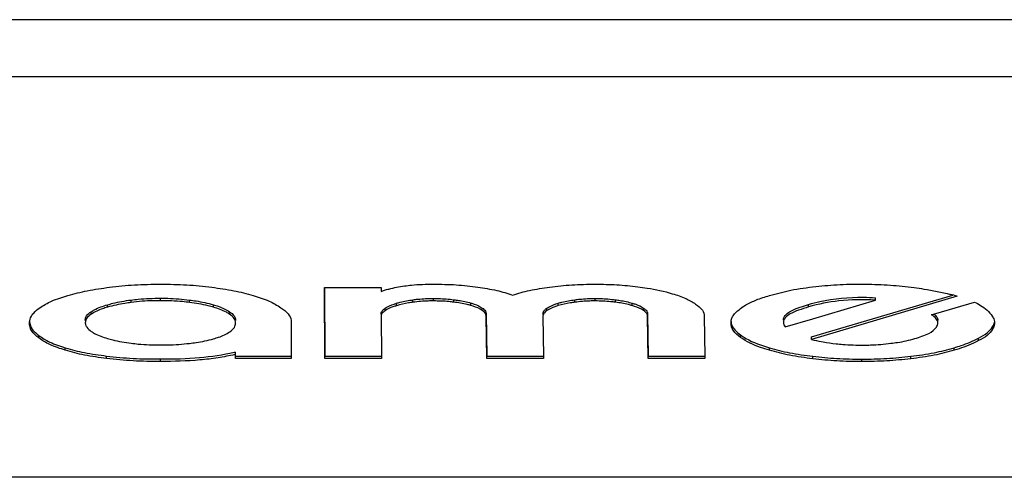
# Model space of a CAD drawing. Units: millimetres. Extents: x 23 to 1654, y 26 to 1167.
# Drawn here: x 329 to 371, y 121 to 141 of the extents above; entities that cross this region are included whole.
import ezdxf

# ---------------------------------------------------------------- set-up
doc = ezdxf.new("R2010")
doc.units = ezdxf.units.MM
doc.layers.add('SLD-0', color=7, linetype='Continuous')

msp = doc.modelspace()

# ---------------------------------------------------------------- linework, layer by layer
at = {"layer": 'SLD-0', "color": 7, "linetype": 'Continuous'}
for p, q in [((540.639, 140.724), (141.519, 140.724)), ((540.207, 138.289), (141.951, 138.289)), ((341.803, 126.303), (341.784, 129.325)), ((341.784, 129.325), (344.197, 129.325)), ((341.785, 129.325), (341.803, 126.408)), ((344.197, 129.325), (344.197, 129.261)), ((344.197, 129.261), (344.197, 129.156)), ((333.556, 128.687), (333.556, 128.792)), ((334.798, 128.763), (334.798, 128.868)), ((336.039, 128.687), (336.039, 128.792)), ((345.557, 128.696), (345.557, 128.801)), ((346.427, 128.751), (346.427, 128.856)), ((347.296, 128.699), (347.296, 128.804)), ((352.451, 128.696), (352.451, 128.801)), ((353.32, 128.751), (353.32, 128.856)), ((354.179, 128.696), (354.179, 128.801)), ((368.74, 128.951), (362.535, 127.117)), ((362.585, 127.995), (365.254, 128.784)), ((365.254, 128.784), (365.254, 128.889)), ((367.487, 128.685), (368.555, 129.001)), ((332.541, 128.485), (332.541, 128.59)), ((337.055, 128.485), (337.055, 128.59)), ((344.371, 128.334), (344.371, 128.439)), ((344.852, 128.548), (344.852, 128.654)), ((348.022, 128.557), (348.022, 128.663)), ((348.503, 128.346), (348.503, 128.451)), ((351.264, 128.34), (351.264, 128.445)), ((351.744, 128.552), (351.744, 128.657)), ((354.895, 128.552), (354.895, 128.657)), ((355.375, 128.34), (355.375, 128.445)), ((362.405, 128.498), (362.405, 128.603)), ((362.535, 127.222), (367.487, 128.685)), ((367.828, 128.22), (369.478, 128.707)), ((331.854, 128.186), (331.854, 128.291)), ((337.743, 128.186), (337.743, 128.291)), ((344.197, 128.086), (344.217, 126.408)), ((348.676, 128.191), (348.697, 126.408)), ((348.697, 126.303), (348.676, 128.086)), ((351.09, 128.086), (351.109, 126.408)), ((355.549, 128.191), (355.57, 126.408)), ((355.57, 126.303), (355.549, 128.086)), ((357.963, 128.086), (357.982, 126.408)), ((361.407, 127.647), (362.585, 127.995)), ((367.641, 128.164), (367.669, 128.173)), ((367.669, 128.173), (367.828, 128.22)), ((340.372, 127.82), (340.372, 126.408)), ((370.244, 127.549), (370.244, 127.654)), ((329.623, 127.177), (329.623, 127.282)), ((359.509, 127.202), (359.509, 127.307)), ((362.535, 127.117), (362.535, 127.222)), ((369.651, 127.062), (369.651, 127.167)), ((330.748, 126.654), (330.748, 126.759)), ((360.742, 126.656), (360.742, 126.761)), ((368.61, 126.656), (368.61, 126.761)), ((332.507, 126.303), (332.507, 126.408)), ((334.808, 126.176), (334.808, 126.282)), ((337.999, 126.472), (337.966, 126.466)), ((337.999, 126.472), (337.999, 126.578)), ((337.999, 126.408), (337.999, 126.472)), ((337.999, 126.408), (340.372, 126.408)), ((337.999, 126.303), (337.999, 126.408)), ((340.372, 126.303), (337.999, 126.303)), ((340.372, 126.408), (340.372, 126.303)), ((341.803, 126.408), (344.218, 126.408)), ((341.803, 126.303), (341.803, 126.408)), ((344.218, 126.303), (341.803, 126.303)), ((344.217, 126.408), (344.218, 126.303)), ((348.697, 126.408), (351.11, 126.408)), ((348.697, 126.303), (348.697, 126.408)), ((351.11, 126.303), (348.697, 126.303)), ((351.109, 126.408), (351.11, 126.303)), ((355.57, 126.408), (357.983, 126.408)), ((355.57, 126.303), (355.57, 126.408)), ((357.983, 126.303), (355.57, 126.303)), ((357.982, 126.408), (357.983, 126.303)), ((362.59, 126.292), (362.59, 126.397)), ((364.673, 126.172), (364.673, 126.277)), ((366.759, 126.292), (366.759, 126.398)), ((439.425, 121.245), (242.733, 121.245))]:
    msp.add_line(p, q, dxfattribs=at)
for centre, radius, start, end in [((365.314, 116.947), 12.483, 74.0721, 75.4588), ((369.946, 127.816), 0.383, 359.9974, 2.1736), ((364.312, 134.156), 7.264, 259.8494, 264.1831), ((332.516, 152.718), 26.709, 281.728, 281.8456)]:
    msp.add_arc(centre, radius, start, end, dxfattribs=at)
for points, knots in [([(330.861, 128.984), (331.131, 129.062), (331.716, 129.208), (332.313, 129.293), (332.63, 129.334)], [0, 0, 0, 0, 0.46862, 1, 1, 1, 1]), ([(332.63, 129.334), (332.982, 129.379), (333.707, 129.453), (334.436, 129.464), (334.808, 129.464)], [0, 0, 0, 0, 0.48834, 1, 1, 1, 1]), ([(334.808, 129.464), (335.179, 129.464), (335.908, 129.452), (336.633, 129.38), (336.987, 129.334)], [0, 0, 0, 0, 0.509744, 1, 1, 1, 1]), ([(336.987, 129.334), (337.302, 129.294), (337.895, 129.209), (338.477, 129.063), (338.746, 128.984)], [0, 0, 0, 0, 0.530423, 1, 1, 1, 1]), ([(344.339, 129.204), (344.402, 129.224), (344.683, 129.309), (344.973, 129.361), (345.199, 129.391)], [0, 0, 0, 0, 0.223325, 1, 1, 1, 1]), ([(345.199, 129.391), (345.296, 129.405), (345.703, 129.455), (346.115, 129.464), (346.427, 129.464)], [0, 0, 0, 0, 0.239069, 1, 1, 1, 1]), ([(346.427, 129.464), (346.751, 129.464), (347.384, 129.454), (348.014, 129.385), (348.319, 129.34)], [0, 0, 0, 0, 0.512005, 1, 1, 1, 1]), ([(348.319, 129.34), (348.588, 129.301), (349.089, 129.219), (349.578, 129.079), (349.801, 129.005)], [0, 0, 0, 0, 0.535281, 1, 1, 1, 1]), ([(349.801, 129.005), (350.038, 129.081), (350.558, 129.222), (351.091, 129.302), (351.376, 129.34)], [0, 0, 0, 0, 0.463413, 1, 1, 1, 1]), ([(351.376, 129.34), (351.69, 129.382), (352.336, 129.452), (352.987, 129.464), (353.32, 129.464)], [0, 0, 0, 0, 0.487143, 1, 1, 1, 1]), ([(353.32, 129.464), (353.628, 129.464), (354.233, 129.454), (354.836, 129.393), (355.13, 129.355)], [0, 0, 0, 0, 0.509775, 1, 1, 1, 1]), ([(355.13, 129.355), (355.265, 129.338), (355.762, 129.272), (356.254, 129.164), (356.603, 129.059)], [0, 0, 0, 0, 0.2723, 1, 1, 1, 1]), ([(360.742, 128.98), (361.039, 129.068), (361.688, 129.237), (362.352, 129.326), (362.709, 129.365)], [0, 0, 0, 0, 0.464137, 1, 1, 1, 1]), ([(362.709, 129.365), (363.054, 129.403), (363.759, 129.466), (364.468, 129.47), (364.828, 129.465)], [0, 0, 0, 0, 0.49098, 1, 1, 1, 1]), ([(364.828, 129.465), (365.182, 129.461), (365.876, 129.438), (366.566, 129.362), (366.903, 129.318)], [0, 0, 0, 0, 0.510525, 1, 1, 1, 1]), ([(366.903, 129.318), (367.041, 129.3), (367.561, 129.23), (368.076, 129.126), (368.448, 129.03)], [0, 0, 0, 0, 0.266201, 1, 1, 1, 1]), ([(329.664, 128.464), (329.822, 128.572), (330.207, 128.784), (330.626, 128.915), (330.861, 128.984)], [0, 0, 0, 0, 0.438796, 1, 1, 1, 1]), ([(332.541, 128.59), (332.617, 128.612), (332.95, 128.703), (333.292, 128.758), (333.556, 128.792)], [0, 0, 0, 0, 0.227128, 1, 1, 1, 1]), ([(333.556, 128.792), (333.656, 128.805), (334.068, 128.853), (334.483, 128.868), (334.798, 128.868)], [0, 0, 0, 0, 0.241335, 1, 1, 1, 1]), ([(334.798, 128.763), (334.692, 128.763), (334.277, 128.761), (333.862, 128.727), (333.556, 128.687)], [0, 0, 0, 0, 0.256217, 1, 1, 1, 1]), ([(334.798, 128.868), (334.905, 128.868), (335.319, 128.865), (335.734, 128.832), (336.039, 128.792)], [0, 0, 0, 0, 0.256979, 1, 1, 1, 1]), ([(336.039, 128.687), (335.941, 128.7), (335.529, 128.75), (335.113, 128.763), (334.798, 128.763)], [0, 0, 0, 0, 0.239954, 1, 1, 1, 1]), ([(336.039, 128.792), (336.132, 128.78), (336.475, 128.733), (336.814, 128.661), (337.055, 128.59)], [0, 0, 0, 0, 0.271406, 1, 1, 1, 1]), ([(338.746, 128.984), (338.978, 128.915), (339.393, 128.783), (339.774, 128.571), (339.932, 128.464)], [0, 0, 0, 0, 0.55876, 1, 1, 1, 1]), ([(344.852, 128.654), (344.904, 128.669), (345.135, 128.736), (345.373, 128.776), (345.557, 128.801)], [0, 0, 0, 0, 0.226563, 1, 1, 1, 1]), ([(345.557, 128.801), (345.626, 128.811), (345.915, 128.846), (346.206, 128.856), (346.427, 128.856)], [0, 0, 0, 0, 0.24042, 1, 1, 1, 1]), ([(346.427, 128.856), (346.501, 128.856), (346.792, 128.853), (347.082, 128.831), (347.296, 128.804)], [0, 0, 0, 0, 0.256444, 1, 1, 1, 1]), ([(347.296, 128.804), (347.363, 128.796), (347.607, 128.764), (347.85, 128.713), (348.022, 128.663)], [0, 0, 0, 0, 0.272252, 1, 1, 1, 1]), ([(351.744, 128.657), (351.797, 128.672), (352.029, 128.736), (352.267, 128.776), (352.451, 128.801)], [0, 0, 0, 0, 0.227805, 1, 1, 1, 1]), ([(352.451, 128.801), (352.52, 128.811), (352.808, 128.846), (353.099, 128.856), (353.32, 128.856)], [0, 0, 0, 0, 0.240418, 1, 1, 1, 1]), ([(353.32, 128.856), (353.394, 128.856), (353.681, 128.853), (353.968, 128.83), (354.179, 128.801)], [0, 0, 0, 0, 0.257473, 1, 1, 1, 1]), ([(354.179, 128.801), (354.244, 128.793), (354.486, 128.759), (354.725, 128.707), (354.895, 128.657)], [0, 0, 0, 0, 0.271239, 1, 1, 1, 1]), ([(356.603, 129.059), (356.797, 129.001), (357.143, 128.889), (357.462, 128.711), (357.595, 128.621)], [0, 0, 0, 0, 0.557984, 1, 1, 1, 1]), ([(359.512, 128.433), (359.584, 128.487), (359.794, 128.633), (360.21, 128.815), (360.553, 128.925), (360.742, 128.98)], [0, 0, 0, 0, 0.199737, 0.564666, 1, 1, 1, 1]), ([(362.405, 128.603), (362.565, 128.649), (363.327, 128.847), (364.12, 128.913), (364.739, 128.909)], [0, 0, 0, 0, 0.212019, 1, 1, 1, 1]), ([(365.254, 128.784), (364.737, 128.823), (363.773, 128.798), (362.827, 128.62), (362.405, 128.498)], [0, 0, 0, 0, 0.541323, 1, 1, 1, 1]), ([(329.34, 128.159), (329.359, 128.186), (329.451, 128.303), (329.568, 128.399), (329.664, 128.464)], [0, 0, 0, 0, 0.222666, 1, 1, 1, 1]), ([(331.854, 128.291), (331.897, 128.32), (332.111, 128.452), (332.351, 128.534), (332.541, 128.59)], [0, 0, 0, 0, 0.208689, 1, 1, 1, 1]), ([(332.541, 128.485), (332.471, 128.464), (332.231, 128.392), (332, 128.284), (331.854, 128.186)], [0, 0, 0, 0, 0.294022, 1, 1, 1, 1]), ([(333.556, 128.687), (333.463, 128.675), (333.121, 128.63), (332.783, 128.556), (332.541, 128.485)], [0, 0, 0, 0, 0.271429, 1, 1, 1, 1]), ([(337.055, 128.485), (336.98, 128.507), (336.648, 128.601), (336.305, 128.653), (336.039, 128.687)], [0, 0, 0, 0, 0.225331, 1, 1, 1, 1]), ([(337.055, 128.59), (337.126, 128.569), (337.365, 128.495), (337.596, 128.39), (337.743, 128.291)], [0, 0, 0, 0, 0.292845, 1, 1, 1, 1]), ([(337.743, 128.186), (337.7, 128.215), (337.488, 128.35), (337.246, 128.429), (337.055, 128.485)], [0, 0, 0, 0, 0.206283, 1, 1, 1, 1]), ([(339.932, 128.464), (340.044, 128.388), (340.243, 128.25), (340.349, 128.024), (340.364, 127.925)], [0, 0, 0, 0, 0.57264, 1, 1, 1, 1]), ([(344.371, 128.334), (344.321, 128.299), (344.232, 128.237), (344.197, 128.13), (344.197, 128.086)], [0, 0, 0, 0, 0.575409, 1, 1, 1, 1]), ([(344.239, 128.322), (344.247, 128.332), (344.284, 128.378), (344.333, 128.413), (344.371, 128.439)], [0, 0, 0, 0, 0.219836, 1, 1, 1, 1]), ([(344.371, 128.439), (344.401, 128.46), (344.55, 128.554), (344.718, 128.613), (344.852, 128.654)], [0, 0, 0, 0, 0.208658, 1, 1, 1, 1]), ([(344.852, 128.548), (344.802, 128.533), (344.634, 128.481), (344.473, 128.405), (344.371, 128.334)], [0, 0, 0, 0, 0.293471, 1, 1, 1, 1]), ([(345.557, 128.696), (345.492, 128.688), (345.254, 128.654), (345.019, 128.6), (344.852, 128.548)], [0, 0, 0, 0, 0.272716, 1, 1, 1, 1]), ([(346.427, 128.751), (346.352, 128.751), (346.062, 128.75), (345.771, 128.726), (345.557, 128.696)], [0, 0, 0, 0, 0.25665, 1, 1, 1, 1]), ([(347.296, 128.699), (347.227, 128.708), (346.938, 128.742), (346.647, 128.751), (346.427, 128.751)], [0, 0, 0, 0, 0.240901, 1, 1, 1, 1]), ([(348.022, 128.557), (347.969, 128.573), (347.731, 128.64), (347.486, 128.676), (347.296, 128.699)], [0, 0, 0, 0, 0.224257, 1, 1, 1, 1]), ([(348.022, 128.663), (348.071, 128.648), (348.239, 128.596), (348.401, 128.522), (348.503, 128.451)], [0, 0, 0, 0, 0.294187, 1, 1, 1, 1]), ([(348.503, 128.346), (348.473, 128.366), (348.326, 128.463), (348.156, 128.518), (348.022, 128.557)], [0, 0, 0, 0, 0.204557, 1, 1, 1, 1]), ([(348.503, 128.451), (348.554, 128.415), (348.645, 128.349), (348.676, 128.237), (348.676, 128.191)], [0, 0, 0, 0, 0.575332, 1, 1, 1, 1]), ([(348.676, 128.086), (348.676, 128.132), (348.645, 128.244), (348.554, 128.31), (348.503, 128.346)], [0, 0, 0, 0, 0.424668, 1, 1, 1, 1]), ([(351.264, 128.34), (351.214, 128.305), (351.123, 128.241), (351.09, 128.131), (351.09, 128.086)], [0, 0, 0, 0, 0.575215, 1, 1, 1, 1]), ([(351.131, 128.325), (351.139, 128.336), (351.176, 128.383), (351.226, 128.418), (351.264, 128.445)], [0, 0, 0, 0, 0.218558, 1, 1, 1, 1]), ([(351.264, 128.445), (351.294, 128.466), (351.443, 128.56), (351.611, 128.617), (351.744, 128.657)], [0, 0, 0, 0, 0.207014, 1, 1, 1, 1]), ([(351.744, 128.552), (351.695, 128.537), (351.527, 128.486), (351.366, 128.411), (351.264, 128.34)], [0, 0, 0, 0, 0.295264, 1, 1, 1, 1]), ([(352.451, 128.696), (352.386, 128.688), (352.148, 128.654), (351.912, 128.601), (351.744, 128.552)], [0, 0, 0, 0, 0.271199, 1, 1, 1, 1]), ([(353.32, 128.751), (353.245, 128.751), (352.955, 128.75), (352.664, 128.726), (352.451, 128.696)], [0, 0, 0, 0, 0.256652, 1, 1, 1, 1]), ([(354.179, 128.696), (354.111, 128.705), (353.826, 128.742), (353.538, 128.751), (353.32, 128.751)], [0, 0, 0, 0, 0.239375, 1, 1, 1, 1]), ([(354.895, 128.552), (354.842, 128.567), (354.608, 128.634), (354.366, 128.672), (354.179, 128.696)], [0, 0, 0, 0, 0.225649, 1, 1, 1, 1]), ([(354.895, 128.657), (354.945, 128.642), (355.112, 128.59), (355.274, 128.515), (355.375, 128.445)], [0, 0, 0, 0, 0.294057, 1, 1, 1, 1]), ([(355.375, 128.34), (355.346, 128.36), (355.199, 128.457), (355.029, 128.512), (354.895, 128.552)], [0, 0, 0, 0, 0.204882, 1, 1, 1, 1]), ([(355.375, 128.445), (355.426, 128.41), (355.516, 128.346), (355.549, 128.236), (355.549, 128.191)], [0, 0, 0, 0, 0.576687, 1, 1, 1, 1]), ([(355.549, 128.086), (355.549, 128.131), (355.516, 128.241), (355.426, 128.305), (355.375, 128.34)], [0, 0, 0, 0, 0.423313, 1, 1, 1, 1]), ([(357.595, 128.621), (357.702, 128.548), (357.895, 128.413), (357.963, 128.181), (357.963, 128.086)], [0, 0, 0, 0, 0.576447, 1, 1, 1, 1]), ([(359.194, 128.125), (359.213, 128.153), (359.305, 128.269), (359.42, 128.364), (359.512, 128.433)], [0, 0, 0, 0, 0.224113, 1, 1, 1, 1]), ([(362.405, 128.498), (362.263, 128.453), (361.995, 128.366), (361.604, 128.22), (361.334, 127.991), (361.334, 127.833)], [0, 0, 0, 0, 0.342291, 0.638276, 1, 1, 1, 1]), ([(361.353, 128.037), (361.411, 128.183), (361.792, 128.424), (362.169, 128.528), (362.405, 128.603)], [0, 0, 0, 0, 0.388746, 1, 1, 1, 1]), ([(369.478, 128.707), (369.562, 128.66), (369.844, 128.505), (370.113, 128.295), (370.23, 128.1)], [0, 0, 0, 0, 0.29859, 1, 1, 1, 1]), ([(329.224, 127.82), (329.224, 127.848), (329.234, 127.969), (329.288, 128.083), (329.34, 128.159)], [0, 0, 0, 0, 0.235567, 1, 1, 1, 1]), ([(331.854, 128.186), (331.779, 128.136), (331.645, 128.045), (331.597, 127.885), (331.597, 127.82)], [0, 0, 0, 0, 0.577967, 1, 1, 1, 1]), ([(331.623, 128.058), (331.632, 128.079), (331.687, 128.176), (331.781, 128.242), (331.854, 128.291)], [0, 0, 0, 0, 0.208234, 1, 1, 1, 1]), ([(337.743, 128.291), (337.817, 128.241), (337.921, 128.165), (337.995, 128.024), (337.999, 127.957), (337.999, 127.925)], [0, 0, 0, 0, 0.575759, 0.797558, 1, 1, 1, 1]), ([(337.999, 127.82), (337.999, 127.852), (337.995, 127.919), (337.921, 128.06), (337.817, 128.136), (337.743, 128.186)], [0, 0, 0, 0, 0.202442, 0.424241, 1, 1, 1, 1]), ([(344.197, 128.191), (344.197, 128.225), (344.208, 128.272), (344.232, 128.312), (344.239, 128.322)], [0, 0, 0, 0, 0.727968, 1, 1, 1, 1]), ([(351.09, 128.191), (351.09, 128.226), (351.1, 128.274), (351.124, 128.315), (351.131, 128.325)], [0, 0, 0, 0, 0.729381, 1, 1, 1, 1]), ([(359.104, 127.817), (359.105, 127.869), (359.113, 127.979), (359.162, 128.078), (359.194, 128.125)], [0, 0, 0, 0, 0.479273, 1, 1, 1, 1]), ([(367.916, 127.819), (367.916, 127.883), (367.832, 128.026), (367.712, 128.115), (367.641, 128.164)], [0, 0, 0, 0, 0.425936, 1, 1, 1, 1]), ([(367.742, 128.194), (367.759, 128.179), (367.82, 128.125), (367.875, 128.061), (367.898, 128.007)], [0, 0, 0, 0, 0.281822, 1, 1, 1, 1]), ([(370.23, 128.1), (370.243, 128.078), (370.291, 127.995), (370.326, 127.901), (370.329, 127.831)], [0, 0, 0, 0, 0.266272, 1, 1, 1, 1]), ([(329.623, 127.177), (329.505, 127.266), (329.289, 127.436), (329.224, 127.707), (329.224, 127.82)], [0, 0, 0, 0, 0.567557, 1, 1, 1, 1]), ([(329.227, 127.859), (329.233, 127.789), (329.256, 127.693), (329.302, 127.607), (329.315, 127.586)], [0, 0, 0, 0, 0.734425, 1, 1, 1, 1]), ([(329.315, 127.586), (329.332, 127.558), (329.417, 127.44), (329.533, 127.35), (329.623, 127.282)], [0, 0, 0, 0, 0.219846, 1, 1, 1, 1]), ([(331.627, 127.694), (331.637, 127.672), (331.694, 127.576), (331.781, 127.503), (331.854, 127.455)], [0, 0, 0, 0, 0.214563, 1, 1, 1, 1]), ([(337.753, 127.443), (337.826, 127.494), (337.959, 127.591), (337.999, 127.754), (337.999, 127.82)], [0, 0, 0, 0, 0.573075, 1, 1, 1, 1]), ([(359.509, 127.202), (359.393, 127.288), (359.182, 127.447), (359.103, 127.708), (359.104, 127.817)], [0, 0, 0, 0, 0.570499, 1, 1, 1, 1]), ([(359.105, 127.883), (359.107, 127.859), (359.118, 127.758), (359.159, 127.661), (359.202, 127.597)], [0, 0, 0, 0, 0.238069, 1, 1, 1, 1]), ([(359.202, 127.597), (359.22, 127.571), (359.307, 127.459), (359.421, 127.373), (359.509, 127.307)], [0, 0, 0, 0, 0.22134, 1, 1, 1, 1]), ([(366.932, 127.151), (367.136, 127.212), (367.472, 127.31), (367.777, 127.523), (367.85, 127.641)], [0, 0, 0, 0, 0.604858, 1, 1, 1, 1]), ([(369.651, 127.167), (369.782, 127.235), (370.011, 127.361), (370.186, 127.559), (370.244, 127.654)], [0, 0, 0, 0, 0.570842, 1, 1, 1, 1]), ([(370.244, 127.549), (370.186, 127.454), (370.011, 127.256), (369.782, 127.13), (369.651, 127.062)], [0, 0, 0, 0, 0.429158, 1, 1, 1, 1]), ([(370.329, 127.816), (370.329, 127.747), (370.303, 127.652), (370.257, 127.57), (370.244, 127.549)], [0, 0, 0, 0, 0.732905, 1, 1, 1, 1]), ([(329.623, 127.282), (329.768, 127.173), (330.128, 126.958), (330.525, 126.828), (330.748, 126.759)], [0, 0, 0, 0, 0.436428, 1, 1, 1, 1]), ([(330.748, 126.654), (330.525, 126.723), (330.128, 126.853), (329.768, 127.068), (329.623, 127.177)], [0, 0, 0, 0, 0.563572, 1, 1, 1, 1]), ([(331.854, 127.455), (331.896, 127.426), (332.108, 127.291), (332.35, 127.212), (332.541, 127.155)], [0, 0, 0, 0, 0.206347, 1, 1, 1, 1]), ([(332.541, 127.155), (332.616, 127.133), (332.949, 127.04), (333.291, 126.987), (333.556, 126.953)], [0, 0, 0, 0, 0.225348, 1, 1, 1, 1]), ([(336.039, 126.947), (336.133, 126.958), (336.479, 127), (336.821, 127.073), (337.065, 127.143)], [0, 0, 0, 0, 0.271658, 1, 1, 1, 1]), ([(337.065, 127.143), (337.137, 127.164), (337.377, 127.234), (337.609, 127.341), (337.753, 127.443)], [0, 0, 0, 0, 0.296761, 1, 1, 1, 1]), ([(359.509, 127.307), (359.583, 127.252), (359.961, 127.005), (360.397, 126.863), (360.742, 126.761)], [0, 0, 0, 0, 0.203452, 1, 1, 1, 1]), ([(360.742, 126.656), (360.613, 126.694), (360.183, 126.823), (359.763, 127.013), (359.509, 127.202)], [0, 0, 0, 0, 0.297251, 1, 1, 1, 1]), ([(362.535, 127.117), (362.574, 127.106), (362.738, 127.063), (362.904, 127.028), (363.032, 127.005)], [0, 0, 0, 0, 0.235812, 1, 1, 1, 1]), ([(365.912, 126.948), (366.006, 126.96), (366.35, 127.004), (366.69, 127.08), (366.932, 127.151)], [0, 0, 0, 0, 0.272806, 1, 1, 1, 1]), ([(368.61, 126.761), (368.709, 126.79), (369.066, 126.9), (369.412, 127.042), (369.651, 127.167)], [0, 0, 0, 0, 0.278421, 1, 1, 1, 1]), ([(330.748, 126.759), (331.015, 126.677), (331.597, 126.529), (332.19, 126.447), (332.507, 126.408)], [0, 0, 0, 0, 0.466556, 1, 1, 1, 1]), ([(333.556, 126.953), (333.655, 126.94), (334.067, 126.89), (334.483, 126.877), (334.798, 126.877)], [0, 0, 0, 0, 0.239935, 1, 1, 1, 1]), ([(334.798, 126.877), (334.904, 126.877), (335.319, 126.879), (335.733, 126.91), (336.039, 126.947)], [0, 0, 0, 0, 0.255279, 1, 1, 1, 1]), ([(360.742, 126.761), (361.023, 126.677), (361.634, 126.521), (362.258, 126.436), (362.59, 126.397)], [0, 0, 0, 0, 0.46735, 1, 1, 1, 1]), ([(362.59, 126.292), (362.258, 126.331), (361.634, 126.416), (361.023, 126.572), (360.742, 126.656)], [0, 0, 0, 0, 0.53265, 1, 1, 1, 1]), ([(363.576, 126.929), (363.671, 126.919), (364.06, 126.881), (364.452, 126.871), (364.748, 126.874)], [0, 0, 0, 0, 0.243115, 1, 1, 1, 1]), ([(364.748, 126.874), (364.848, 126.874), (365.237, 126.879), (365.625, 126.913), (365.912, 126.948)], [0, 0, 0, 0, 0.256224, 1, 1, 1, 1]), ([(366.759, 126.398), (367.093, 126.436), (367.717, 126.522), (368.329, 126.678), (368.61, 126.761)], [0, 0, 0, 0, 0.534388, 1, 1, 1, 1]), ([(368.61, 126.656), (368.329, 126.572), (367.717, 126.417), (367.093, 126.331), (366.759, 126.292)], [0, 0, 0, 0, 0.465612, 1, 1, 1, 1]), ([(369.651, 127.062), (369.578, 127.024), (369.245, 126.855), (368.889, 126.738), (368.61, 126.656)], [0, 0, 0, 0, 0.220475, 1, 1, 1, 1]), ([(332.507, 126.303), (332.19, 126.342), (331.597, 126.424), (331.015, 126.572), (330.748, 126.654)], [0, 0, 0, 0, 0.533444, 1, 1, 1, 1]), ([(332.507, 126.408), (332.882, 126.362), (333.648, 126.291), (334.417, 126.282), (334.808, 126.282)], [0, 0, 0, 0, 0.491287, 1, 1, 1, 1]), ([(334.808, 126.176), (334.417, 126.176), (333.648, 126.186), (332.882, 126.257), (332.507, 126.303)], [0, 0, 0, 0, 0.508713, 1, 1, 1, 1]), ([(334.808, 126.282), (335.362, 126.282), (336.415, 126.305), (337.458, 126.465), (337.945, 126.566)], [0, 0, 0, 0, 0.526526, 1, 1, 1, 1]), ([(337.966, 126.466), (337.731, 126.417), (337.238, 126.321), (336.186, 126.198), (335.366, 126.176), (334.808, 126.176)], [0, 0, 0, 0, 0.227233, 0.47325, 1, 1, 1, 1]), ([(362.59, 126.397), (362.93, 126.357), (363.623, 126.289), (364.319, 126.277), (364.673, 126.277)], [0, 0, 0, 0, 0.491333, 1, 1, 1, 1]), ([(364.673, 126.172), (364.319, 126.172), (363.623, 126.184), (362.93, 126.252), (362.59, 126.292)], [0, 0, 0, 0, 0.508667, 1, 1, 1, 1]), ([(364.673, 126.277), (365.028, 126.277), (365.725, 126.291), (366.419, 126.358), (366.759, 126.398)], [0, 0, 0, 0, 0.510051, 1, 1, 1, 1]), ([(366.759, 126.292), (366.419, 126.253), (365.725, 126.186), (365.028, 126.172), (364.673, 126.172)], [0, 0, 0, 0, 0.489949, 1, 1, 1, 1])]:
    msp.add_open_spline(points, degree=3, knots=knots, dxfattribs=at)
for points in [[(344.197, 129.156), (344.244, 129.172), (344.292, 129.188), (344.339, 129.204)], [(364.739, 128.909), (364.911, 128.908), (365.083, 128.902), (365.254, 128.889)], [(331.597, 127.925), (331.597, 127.97), (331.606, 128.016), (331.623, 128.058)], [(340.364, 127.925), (340.37, 127.89), (340.372, 127.855), (340.372, 127.82)], [(361.334, 127.939), (361.334, 127.972), (361.341, 128.006), (361.353, 128.037)], [(367.898, 128.007), (367.909, 127.981), (367.916, 127.952), (367.916, 127.924)], [(331.597, 127.82), (331.597, 127.777), (331.608, 127.733), (331.627, 127.694)], [(361.334, 127.833), (361.334, 127.802), (361.34, 127.77), (361.351, 127.741)], [(361.351, 127.741), (361.364, 127.707), (361.384, 127.675), (361.407, 127.647)], [(367.85, 127.641), (367.883, 127.695), (367.916, 127.755), (367.916, 127.819)], [(370.244, 127.654), (370.281, 127.713), (370.31, 127.779), (370.322, 127.848)]]:
    msp.add_open_spline(points, degree=3, dxfattribs=at)

doc.saveas('drawing.dxf')
